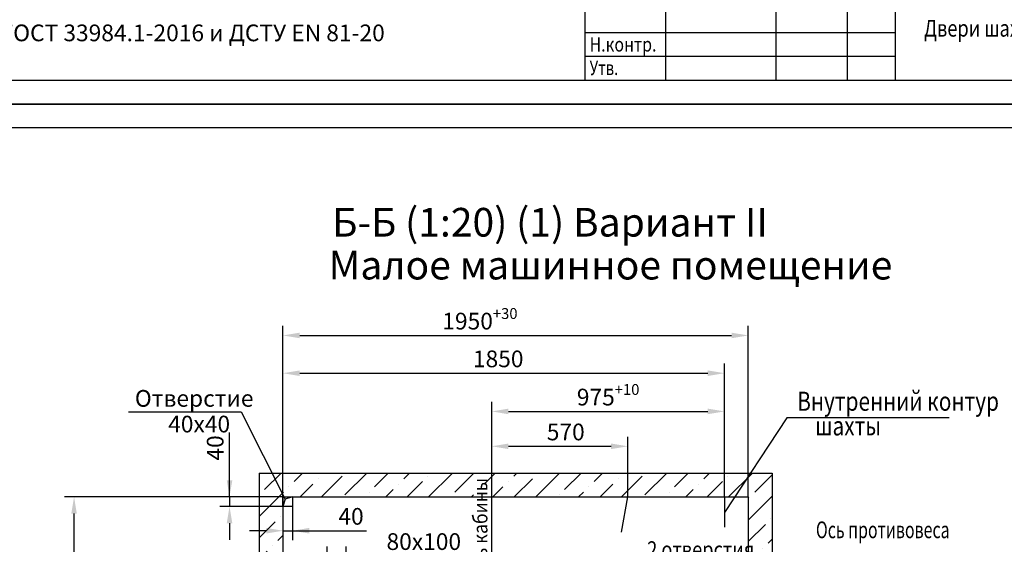
# Model space of a CAD drawing. Extents: x 4406 to 5049, y 860 to 2120.
# Drawn here: x 4692 to 4898, y 1608 to 1718 of the extents above; entities that cross this region are included whole.
import ezdxf
from ezdxf.enums import TextEntityAlignment as Align

# ---------------------------------------------------------------- set-up
doc = ezdxf.new("R2010")
doc.units = 0
doc.linetypes.add('CENTER', pattern=[50.8, 31.75, -6.35, 6.35, -6.35])
doc.linetypes.add('HIDDEN', pattern=[9.525, 6.35, -3.175])
doc.layers.get('0').update_dxf_attribs({"linetype": 'CONTINUOUS'})
doc.layers.get('Defpoints').update_dxf_attribs({"linetype": 'CONTINUOUS'})
doc.layers.add('0_DIM', color=7, linetype='CONTINUOUS')
doc.layers.add('1', color=8, linetype='CONTINUOUS')
doc.layers.add('AM_5', color=92, linetype='CONTINUOUS', lineweight=25)
doc.styles.add('GOST', font='GOST_A (SAPR LM)_0.ttf')
doc.styles.add('KTEXTSTYLE', font='GOST_A (SAPR LM)_0.ttf', dxfattribs={"width": 0.96, "height": 5})
doc.styles.add('MATER', font='GOST_A (SAPR LM)_0.ttf', dxfattribs={"width": 0.8})
doc.styles.get("Standard").update_dxf_attribs({"font": 'GOST_A (SAPR LM)_0.ttf'})
doc.dimstyles.new('GOST$0', dxfattribs={"dimtxt": 3.5, "dimasz": 3.5, "dimexe": 2, "dimexo": 0, "dimgap": 1.25, "dimtad": 1, "dimdec": 3, "dimtxsty": 'GOST', "dimcen": 3.5, "dimclrd": 3, "dimclre": 1, "dimclrt": 3, "dimadec": 3, "dimazin": 2, "dimtm": 1e-09, "dimtfac": 1, "dimtdec": 3, "dimtmove": 0, "dimatfit": 3, "dimfxl": 1, "dimtolj": 1, "dimtzin": 0, "dimarcsym": 0})
doc.dimstyles.new('STANDARD$0', dxfattribs={"dimtxt": 3.5, "dimasz": 3.5, "dimexe": 2, "dimexo": 0, "dimgap": 1.25, "dimtad": 1, "dimdec": 3, "dimtxsty": 'Standard', "dimcen": 3.5, "dimclrd": 3, "dimclre": 1, "dimclrt": 3, "dimadec": 0, "dimazin": 2, "dimtfac": 1, "dimtdec": 3, "dimtmove": 0, "dimatfit": 3, "dimfxl": 1, "dimtolj": 1, "dimarcsym": 0})

# ---------------------------------------------------------------- blocks, each defined once
blk = doc.blocks.new('a2_2')
at = {"color": 1, "linetype": 'Continuous'}
blk.add_line((594, 420.14), (0, 420.14), dxfattribs=at)
at = {"linetype": 'Continuous'}
blk.add_line((589, 415.14), (20, 415.14), dxfattribs=at)
at = {"color": 5, "linetype": 'Continuous', "style": 'GOST'}
blk.add_attdef('НОМЕР(ВЕРХНИЙ)', text='', height=6, rotation=180, dxfattribs=at).set_placement((56.98, 411.04), align=Align.CENTER)
blk.add_attdef('НОМЕР(нижний)', text='', height=6, dxfattribs=at).set_placement((524, 9.21), align=Align.CENTER)
at = {"color": 3, "linetype": 'Continuous', "style": 'GOST'}
blk.add_attdef('ЛИСТ', text='', height=3.5, dxfattribs=at).set_placement((584, 7.21), align=Align.CENTER)
at = {"color": 3, "linetype": 'Continuous', "width": 0.8}
blk.add_attdef('FULPATH', (404.02, 1.13), '', height=3, dxfattribs=at)
blk = doc.blocks.new('*D6774')
at = {"color": 1, "lineweight": -2}
for p, q in [((4746.68, 1617.91), (4746.68, 1653.71)), ((4844.18, 1617.91), (4844.18, 1653.71))]:
    blk.add_line(p, q, dxfattribs=at)
at = {"color": 3, "lineweight": -2}
blk.add_line((4750.18, 1651.71), (4840.68, 1651.71), dxfattribs=at)
at = {"color": 3}
for points in [[(4750.18, 1652.29), (4750.18, 1651.13), (4746.68, 1651.71)], [(4840.68, 1651.13), (4840.68, 1652.29), (4844.18, 1651.71)]]:
    blk.add_solid(points, dxfattribs=at)
at = {"layer": 'Defpoints', "color": 0}
for p in [(4844.18, 1651.71), (4746.68, 1617.91), (4844.18, 1617.91)]:
    blk.add_point(p, dxfattribs=at)
at = {"color": 3, "linetype": 'Continuous', "insert": (4787.95, 1654.71), "char_height": 3.5, "attachment_point": 5}
blk.add_mtext('\\A1;\\A1;1950\\H2.275;\\A2;\\S+30^ ;', dxfattribs=at)
blk = doc.blocks.new('*D6775')
at = {"layer": 'AM_5', "color": 1, "linetype": 'ByBlock', "lineweight": -2}
for p, q in [((4746.68, 1617.91), (4700.91, 1617.91)), ((4746.68, 1490.41), (4700.91, 1490.41))]:
    blk.add_line(p, q, dxfattribs=at)
at = {"layer": 'AM_5', "color": 3, "linetype": 'ByBlock', "lineweight": -2}
blk.add_line((4702.91, 1493.91), (4702.91, 1614.41), dxfattribs=at)
at = {"layer": 'AM_5', "color": 3}
for points in [[(4703.49, 1614.41), (4702.33, 1614.41), (4702.91, 1617.91)], [(4702.33, 1493.91), (4703.49, 1493.91), (4702.91, 1490.41)]]:
    blk.add_solid(points, dxfattribs=at)
at = {"layer": 'Defpoints', "color": 0}
for p in [(4702.91, 1617.91), (4746.68, 1617.91), (4746.68, 1490.41)]:
    blk.add_point(p, dxfattribs=at)
at = {"layer": 'AM_5', "color": 3, "linetype": 'Continuous', "insert": (4700.26, 1554.16), "char_height": 3.5, "attachment_point": 5, "rotation": 90}
blk.add_mtext('\\A1;\\A1;2550\\H2.275;\\A2;\\S+30^ ;', dxfattribs=at)
blk = doc.blocks.new('*D6778')
at = {"color": 1, "linetype": 'Continuous', "lineweight": -2}
for p, q in [((4790.43, 1615.95), (4790.43, 1637.81)), ((4839.18, 1617.91), (4839.18, 1637.81))]:
    blk.add_line(p, q, dxfattribs=at)
at = {"color": 3, "linetype": 'Continuous', "lineweight": -2}
blk.add_line((4793.93, 1635.81), (4835.68, 1635.81), dxfattribs=at)
at = {"color": 3}
for points in [[(4793.93, 1636.39), (4793.93, 1635.22), (4790.43, 1635.81)], [(4835.68, 1635.22), (4835.68, 1636.39), (4839.18, 1635.81)]]:
    blk.add_solid(points, dxfattribs=at)
at = {"layer": 'Defpoints', "color": 0}
for p in [(4839.18, 1635.81), (4839.18, 1617.91), (4790.43, 1615.95)]:
    blk.add_point(p, dxfattribs=at)
at = {"color": 3, "linetype": 'Continuous', "insert": (4814.81, 1638.81), "char_height": 3.5, "attachment_point": 5, "style": 'GOST'}
blk.add_mtext('\\A1;\\A1;{{\\l}}975{{\\L}}\\H0.65x;\\A2;\\S+10^ ;', dxfattribs=at)
blk = doc.blocks.new('*D6780')
at = {"color": 1, "linetype": 'Continuous', "lineweight": -2}
for p, q in [((4746.68, 1617.91), (4746.68, 1645.81)), ((4839.18, 1617.91), (4839.18, 1645.81))]:
    blk.add_line(p, q, dxfattribs=at)
at = {"color": 3, "linetype": 'Continuous', "lineweight": -2}
blk.add_line((4750.18, 1643.81), (4835.68, 1643.81), dxfattribs=at)
at = {"color": 3}
for points in [[(4750.18, 1644.39), (4750.18, 1643.22), (4746.68, 1643.81)], [(4835.68, 1643.22), (4835.68, 1644.39), (4839.18, 1643.81)]]:
    blk.add_solid(points, dxfattribs=at)
at = {"layer": 'Defpoints', "color": 0}
for p in [(4839.18, 1643.81), (4746.68, 1617.91), (4839.18, 1617.91)]:
    blk.add_point(p, dxfattribs=at)
at = {"color": 3, "linetype": 'Continuous', "insert": (4791.78, 1646.81), "char_height": 3.5, "attachment_point": 5, "style": 'GOST'}
blk.add_mtext('\\A1;\\A1;{{\\l}}1850{{\\L}}', dxfattribs=at)
blk = doc.blocks.new('*D6781')
at = {"color": 1, "linetype": 'Continuous', "lineweight": -2}
for p, q in [((4790.43, 1617.91), (4790.43, 1630.51)), ((4818.93, 1617.91), (4818.93, 1630.51))]:
    blk.add_line(p, q, dxfattribs=at)
at = {"color": 3, "linetype": 'Continuous', "lineweight": -2}
blk.add_line((4793.93, 1628.51), (4815.43, 1628.51), dxfattribs=at)
at = {"color": 3}
for points in [[(4793.93, 1629.09), (4793.93, 1627.92), (4790.43, 1628.51)], [(4815.43, 1627.92), (4815.43, 1629.09), (4818.93, 1628.51)]]:
    blk.add_solid(points, dxfattribs=at)
at = {"layer": 'Defpoints', "color": 0}
for p in [(4818.93, 1628.51), (4790.43, 1617.91), (4818.93, 1617.91)]:
    blk.add_point(p, dxfattribs=at)
at = {"color": 3, "linetype": 'Continuous', "insert": (4805.93, 1631.51), "char_height": 3.5, "attachment_point": 5, "style": 'GOST'}
blk.add_mtext('\\A1;\\A1;570', dxfattribs=at)
blk = doc.blocks.new('*D6809')
at = {"color": 3, "linetype": 'Continuous', "lineweight": -2}
for p, q in [((4735.48, 1617.91), (4735.48, 1631.41)), ((4735.48, 1621.41), (4735.48, 1624.91)), ((4735.48, 1617.91), (4735.48, 1615.91)), ((4735.48, 1612.41), (4735.48, 1608.91))]:
    blk.add_line(p, q, dxfattribs=at)
at = {"color": 1, "linetype": 'Continuous', "lineweight": -2}
for p, q in [((4746.68, 1617.91), (4733.48, 1617.91)), ((4746.68, 1615.91), (4733.48, 1615.91))]:
    blk.add_line(p, q, dxfattribs=at)
at = {"color": 3}
for points in [[(4734.9, 1621.41), (4736.07, 1621.41), (4735.48, 1617.91)], [(4736.07, 1612.41), (4734.9, 1612.41), (4735.48, 1615.91)]]:
    blk.add_solid(points, dxfattribs=at)
at = {"layer": 'Defpoints', "color": 0}
for p in [(4746.68, 1617.91), (4735.48, 1615.91), (4746.68, 1615.91)]:
    blk.add_point(p, dxfattribs=at)
at = {"color": 3, "linetype": 'Continuous', "insert": (4732.48, 1628.16), "char_height": 3.5, "attachment_point": 5, "rotation": 90, "style": 'GOST'}
blk.add_mtext('\\A1;40', dxfattribs=at)
blk = doc.blocks.new('*D6810')
at = {"color": 1, "linetype": 'Continuous', "lineweight": -2}
for p, q in [((4746.68, 1615.91), (4746.68, 1608.83)), ((4748.68, 1615.91), (4748.68, 1608.83))]:
    blk.add_line(p, q, dxfattribs=at)
at = {"color": 3, "linetype": 'Continuous', "lineweight": -2}
for p, q in [((4743.18, 1610.83), (4739.68, 1610.83)), ((4746.68, 1610.83), (4748.68, 1610.83)), ((4748.68, 1610.83), (4764.19, 1610.83)), ((4752.18, 1610.83), (4755.68, 1610.83))]:
    blk.add_line(p, q, dxfattribs=at)
at = {"color": 3}
for points in [[(4743.18, 1610.25), (4743.18, 1611.42), (4746.68, 1610.83)], [(4752.18, 1611.42), (4752.18, 1610.25), (4748.68, 1610.83)]]:
    blk.add_solid(points, dxfattribs=at)
at = {"layer": 'Defpoints', "color": 0}
for p in [(4746.68, 1615.91), (4748.68, 1615.91), (4748.68, 1610.83)]:
    blk.add_point(p, dxfattribs=at)
at = {"color": 3, "linetype": 'Continuous', "insert": (4760.94, 1613.84), "char_height": 3.5, "attachment_point": 5, "style": 'GOST'}
blk.add_mtext('\\A1;40', dxfattribs=at)
blk = doc.blocks.new('*D6811')
at = {"color": 1, "linetype": 'Continuous', "lineweight": -2}
for p, q in [((4755.93, 1580.66), (4755.93, 1607.56)), ((4759.93, 1580.66), (4759.93, 1607.56))]:
    blk.add_line(p, q, dxfattribs=at)
at = {"color": 3, "linetype": 'Continuous', "lineweight": -2}
for p, q in [((4752.43, 1605.56), (4748.93, 1605.56)), ((4759.93, 1605.56), (4755.93, 1605.56)), ((4759.93, 1605.56), (4783.44, 1605.56)), ((4763.43, 1605.56), (4766.93, 1605.56))]:
    blk.add_line(p, q, dxfattribs=at)
at = {"color": 3}
for points in [[(4752.43, 1604.97), (4752.43, 1606.14), (4755.93, 1605.56)], [(4763.43, 1606.14), (4763.43, 1604.97), (4759.93, 1605.56)]]:
    blk.add_solid(points, dxfattribs=at)
at = {"layer": 'Defpoints', "color": 0}
for p in [(4755.93, 1605.56), (4755.93, 1580.66), (4759.93, 1580.66)]:
    blk.add_point(p, dxfattribs=at)
at = {"color": 3, "linetype": 'Continuous', "insert": (4776.19, 1608.56), "char_height": 3.5, "attachment_point": 5, "style": 'GOST'}
blk.add_mtext('\\A1;{\\A1;80}x100', dxfattribs=at)
blk = doc.blocks.new('a2')
at = {"linetype": 'Continuous'}
for p, q in [((404, 60.08), (404, 5.14)), ((20, 5.14), (589, 5.14))]:
    blk.add_line(p, q, dxfattribs=at)
at = {"color": 7}
for p, q in [((421, 5.14), (421, 60.14)), ((444, 60.14), (444, 5.14)), ((459, 5.14), (459, 60.14)), ((469, 60.14), (469, 5.14))]:
    blk.add_line(p, q, dxfattribs=at)
at = {"color": 1, "linetype": 'Continuous'}
for p, q in [((469, 15.08), (404, 15.08)), ((469, 10.08), (404, 10.08)), ((0, 0.14), (594, 0.14))]:
    blk.add_line(p, q, dxfattribs=at)
at = {"color": 1, "style": 'GOST'}
for s, width, p, p2 in [('Н.контр.', 1.126234, (405, 11.14), (419, 11.14)), ('Утв.', 0.902991, (405, 6.22), (411, 6.22))]:
    blk.add_text(s, height=3, dxfattribs=dict(at, width=width)).set_placement(p, p2, align=Align.FIT)
at = {"color": 5, "linetype": 'Continuous', "style": 'GOST', "width": 0.9}
blk.add_attdef('НОМЕР(ВЕРХНИЙ)', text='', height=6, rotation=180, dxfattribs=at).set_placement((56.14, 411.25), align=Align.CENTER)
at = {"color": 5, "linetype": 'Continuous'}
blk.add_attdef('НОМЕР(НИЖНИЙ)', text='', height=6, dxfattribs=at).set_placement((528.19, 48.87), align=Align.CENTER)
at = {"color": 5, "linetype": 'Continuous', "style": 'GOST', "width": 0.85}
for tag, p, height in [('НАЗВАНИЕ1', (470.57, 37.06), 6), ('НАЗВАНИЕ2', (470.57, 29.85), 6), ('ОТДЕЛ', (556.09, 6.6), 4)]:
    blk.add_attdef(tag, p, '', height=height, dxfattribs=at)
at = {"color": 3, "linetype": 'Continuous', "style": 'GOST'}
for tag, width, p, p2 in [('РАЗРАБОТАЛ', 0.819856, (421.65, 30.87), (442.97, 30.87)), ('ПРОВЕРИЛ', 1.107338, (421.9, 25.81), (443.21, 25.81)), ('Т контроль', 0.932733, (421.9, 21.48), (443.21, 21.48)), ('Э. метр', 1.366116, (421.41, 16.09), (442.73, 16.09)), ('НКОНТРОЛ', 1.093142, (421.78, 10.92), (443.1, 10.92)), ('УТВЕРДИЛ', 1.093142, (421.17, 6.01), (442.48, 6.01))]:
    blk.add_attdef(tag, text='', height=3.5, dxfattribs=dict(at, width=width)).set_placement(p, p2, align=Align.FIT)
at = {"color": 3, "linetype": 'Continuous', "style": 'GOST', "width": 0.85}
blk.add_attdef('МАССА', text='', height=3.5, dxfattribs=at).set_placement((562.19, 30.91), align=Align.CENTER)
at = {"color": 3, "linetype": 'Continuous', "style": 'GOST'}
blk.add_attdef('МАСШТАБ', text='', height=3.5, dxfattribs=at).set_placement((580.21, 30.84), align=Align.CENTER)
for tag, p in [('ЛИСТ', (553.69, 21.25)), ('ЛИСТОВ', (582.69, 21.26))]:
    blk.add_attdef(tag, p, '', height=3.5, dxfattribs=at)
at = {"color": 3, "style": 'MATER', "width": 0.5}
for tag, p in [('ГОСТ(ВЕРХНИЙ)', (484.56, 13.69)), ('МАТЕРИАЛ', (469.99, 12.46)), ('ГОСТ(НИЖНИЙ)', (484.56, 9.53))]:
    blk.add_attdef(tag, p, '', height=3, dxfattribs=at)
at = {"color": 3, "linetype": 'Continuous', "width": 0.8}
blk.add_attdef('FULPATH', text='', height=3, dxfattribs=at).set_placement((415.56, 0.81), align=Align.RIGHT)

msp = doc.modelspace()

# ---------------------------------------------------------------- hatches: boundary and pattern name
at = {"linetype": 'Continuous'}
h = msp.add_hatch(dxfattribs=at)
h.set_pattern_fill('ANSI36', color=1, style=0)
h.set_pattern_definition([(45, (-10070.6706, -3203.498), (1.683798, 6.1739261), [7.9375, -1.5875, 0, -1.5875])])
h.paths.add_polyline_path([(4844.184376, 1617.906444), (4844.184376, 1490.406444), (4844.684376, 1490.406444), (4844.684376, 1617.906444)])
h.paths.add_polyline_path([(4844.684376, 1617.906444), (4844.684376, 1490.406444), (4816.684376, 1490.406444), (4816.684376, 1490.406504), (4816.684376, 1485.406444), (4849.184376, 1485.406444), (4849.184376, 1622.906444), (4741.684376, 1622.906444), (4741.684376, 1485.406444), (4776.684376, 1485.406444), (4776.684376, 1490.406504), (4776.684376, 1490.406444), (4746.684376, 1490.406444), (4746.684376, 1617.906444)])

# ---------------------------------------------------------------- linework, layer by layer
at = {"color": 3}
for p, q in [((4714.279904, 1635.729656), (4737.899725, 1635.729656)), ((4737.899725, 1635.729656), (4747.163265, 1617.456861))]:
    msp.add_line(p, q, dxfattribs=at)
at = {"color": 7, "linetype": 'Continuous'}
for p, q in [((4741.684376, 1622.906444), (4849.184376, 1622.906444)), ((4741.684376, 1622.906444), (4741.684376, 1485.406444)), ((4849.184376, 1622.906444), (4849.184376, 1485.406444)), ((4746.684376, 1617.906444), (4844.184376, 1617.906444)), ((4746.684376, 1617.906444), (4746.684376, 1490.406444)), ((4844.184376, 1617.906444), (4844.184376, 1490.406444))]:
    msp.add_line(p, q, dxfattribs=at)
at = {"color": 1}
for p, q in [((4748.684376, 1617.906444), (4747.163265, 1617.456861)), ((4747.163265, 1617.456861), (4746.684376, 1615.906444))]:
    msp.add_line(p, q, dxfattribs=at)
at = {"color": 4, "linetype": 'CENTER', "ltscale": 0.5}
msp.add_line((4790.434376, 1602.958445), (4790.434376, 1617.906444), dxfattribs=at)
at = {"color": 2, "linetype": 'CENTER', "ltscale": 0.8}
msp.add_line((4796.684376, 1490.406504), (4818.934376, 1617.906444), dxfattribs=at)
at = {"color": 3, "linetype": 'HIDDEN'}
msp.add_line((4839.184376, 1617.906444), (4839.184376, 1609.51022), dxfattribs=at)
at = {"layer": '0_DIM', "linetype": 'Continuous'}
msp.add_lwpolyline([(4746.684376, 1617.906444), (4748.684376, 1617.906444), (4748.684376, 1615.906444), (4746.684376, 1615.906444)], close=True, dxfattribs=at)
at = {"layer": '1', "color": 3}
for p, q in [((4852.256075, 1634.450276), (4839.184376, 1614.639913)), ((4886.294172, 1634.450276), (4852.256075, 1634.450276))]:
    msp.add_line(p, q, dxfattribs=at)

# ---------------------------------------------------------------- block references
for name, p in [('a2', (4405.935436, 1700.00082, 2260.212479)), ('a2_2', (4405.935436, 1280.00082, 2260.212479))]:
    msp.add_blockref(name, p)

# ---------------------------------------------------------------- texts
at = {"color": 3}
for s, height, p in [('11. * Для лифтов по ГОСТ 33984.1-2016 и ДСТУ EN 81-20', 3.5, (4640.648016, 1713.298202)), ('Б-Б (1:20) (1) Вариант II ', 6, (4756.982058, 1672.409563, 2149.343604)), ('Малое машинное помещение', 6, (4756.249829, 1663.431717, 2149.343604)), ('Отверстие', 3.5, (4715.641701, 1636.789575))]:
    msp.add_text(s, height=height, dxfattribs=at).set_placement(p)
at = {"color": 3, "style": 'GOST'}
msp.add_text('40х40', height=3.5, dxfattribs=at).set_placement((4722.626649, 1631.408411))
at = {"color": 3, "linetype": 'Continuous', "style": 'GOST', "width": 0.9}
msp.add_text('Ось кабины', height=3, rotation=90, dxfattribs=at).set_placement((4789.529182, 1600.652203, 4580.90101))
at = {"color": 3}
for s, width, p in [('Ось противовеса', 0.7, (4858.348236, 1609.272019)), ('2 отверстия', 0.8, (4822.995048, 1605.128439))]:
    msp.add_text(s, height=3.5, dxfattribs=dict(at, width=width)).set_placement(p)
at = {"layer": '1', "color": 3, "width": 0.8}
msp.add_text('Двери шахты автоматические,', height=3.5, dxfattribs=at).set_placement((4880.996708, 1714.268204, 2260.212479))
at = {"layer": '1', "color": 3, "style": 'KTEXTSTYLE', "width": 0.8}
for s, p in [('Внутренний контур', (4854.430469, 1635.937485)), ('шахты', (4858.170469, 1630.785445))]:
    msp.add_text(s, height=4, dxfattribs=at).set_placement(p)

# ---------------------------------------------------------------- dimensions: what is measured, and where the dimension line sits
at = {"color": 0}
dim = msp.add_linear_dim(base=(4844.184376, 1651.711646), p1=(4746.684376, 1617.906444), p2=(4844.184376, 1617.906444), text='\\A1;<>\\H2.275;\\A2;\\S+30^ ;', dimstyle='STANDARD$0', override={"dimlfac": 20, "dimtfill": 0, "dimtfillclr": 0}, dxfattribs=at)
dim.commit()
dim.dimension.update_dxf_attribs({"geometry": '*D6774', "text_midpoint": (4787.947075, 1651.711646), "dimtype": 160})
at = {"color": 7, "linetype": 'Continuous'}
for base, p1, p2, text, picture, middle in [((4839.184376, 1643.806444), (4746.684376, 1617.906444), (4839.184376, 1617.906444), '\\A1;{{\\l}}1850{{\\L}}', '*D6780', (4791.784376, 1643.806444)), ((4839.184376, 1635.806444), (4790.434376, 1615.948265), (4839.184376, 1617.906444), '\\A1;{{\\l}}975{{\\L}}\\H0.65x;\\A2;\\S+10^ ;', '*D6778', (4814.809376, 1635.806444)), ((4818.934376, 1628.506444), (4790.434376, 1617.906444), (4818.934376, 1617.906444), '\\A1;<>', '*D6781', (4805.92765, 1628.506444))]:
    dim = msp.add_linear_dim(base=base, p1=p1, p2=p2, text=text, dimstyle='GOST$0', override={"dimdec": 0, "dimlfac": 20, "dimtfill": 0, "dimtfillclr": 0, "dimarcsym": 1}, dxfattribs=at)
    dim.commit()
    dim.dimension.update_dxf_attribs({"geometry": picture, "text_midpoint": middle, "dimtype": 160})
dim = msp.add_linear_dim(base=(4735.484376, 1615.906444), p1=(4746.684376, 1617.906444), p2=(4746.684376, 1615.906444), angle=90, dimstyle='GOST$0', override={"dimlfac": 20}, dxfattribs=at)
dim.commit()
dim.dimension.update_dxf_attribs({"geometry": '*D6809', "text_midpoint": (4735.484376, 1628.159358), "dimtype": 160})
dim = msp.add_linear_dim(base=(4748.684376, 1610.834725), p1=(4746.684376, 1615.906444), p2=(4748.684376, 1615.906444), dimstyle='GOST$0', override={"dimlfac": 20}, dxfattribs=at)
dim.commit()
dim.dimension.update_dxf_attribs({"geometry": '*D6810', "text_midpoint": (4760.93729, 1610.834725), "dimtype": 160})
dim = msp.add_linear_dim(base=(4755.934376, 1605.556444), p1=(4759.934376, 1580.656444), p2=(4755.934376, 1580.656444), angle=180, text='{\\A1;<>}x100', dimstyle='GOST$0', override={"dimlfac": 20, "dimtfill": 0, "dimtfillclr": 0}, dxfattribs=at)
dim.commit()
dim.dimension.update_dxf_attribs({"geometry": '*D6811', "text_midpoint": (4776.188442, 1605.556444), "dimtype": 160})
at = {"layer": 'AM_5'}
dim = msp.add_linear_dim(base=(4702.908807, 1617.906444), p1=(4746.684376, 1490.406444), p2=(4746.684376, 1617.906444), angle=90, text='\\A1;<>\\H2.275;\\A2;\\S+30^ ;', dimstyle='STANDARD$0', override={"dimgap": 0.9, "dimlfac": 20, "dimtfill": 0, "dimtfillclr": 0, "dimarcsym": 1}, dxfattribs=at)
dim.commit()
dim.dimension.update_dxf_attribs({"geometry": '*D6775', "text_midpoint": (4702.908807, 1554.156444), "dimtype": 160})

doc.saveas('drawing.dxf')
